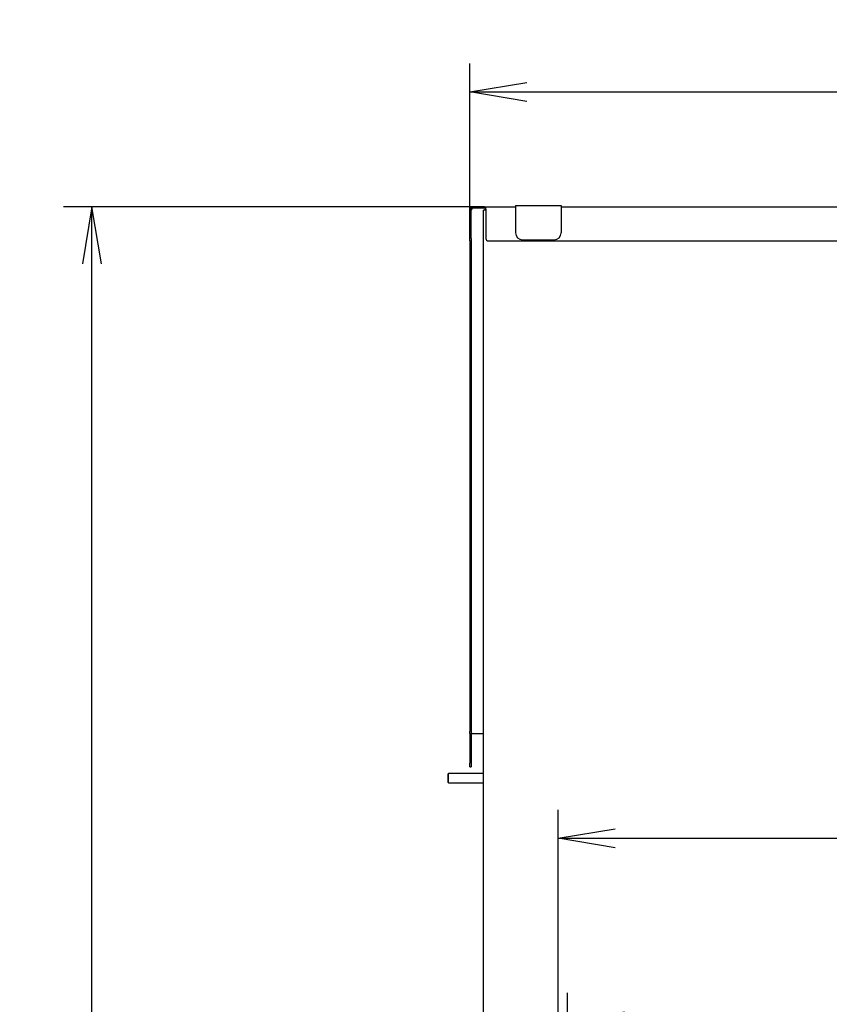
# Model space of a CAD drawing. Units: millimetres. Extents: x 0 to 409, y -7 to 284.
# Drawn here: x 25 to 74, y 168 to 229 of the extents above; entities that cross this region are included whole.
import ezdxf
from ezdxf.enums import TextEntityAlignment as Align

# ---------------------------------------------------------------- set-up
doc = ezdxf.new("R2010")
doc.units = ezdxf.units.MM
for name, color, linetype in [('D13_09_16_00_KVD', 7, 'Continuous'), ('D13_850_09_01_VP', 7, 'Continuous'), ('D13_850_58_02_MT', 7, 'Continuous'), ('D13_850V_09_03_P', 7, 'Continuous'), ('D13_850V_09_07_V', 7, 'Continuous'), ('D13_850V_09_12_B', 7, 'Continuous'), ('Default', 7, 'Continuous')]:
    doc.layers.add(name, color=color, linetype=linetype)
doc.styles.add('SEACAD_Arial', font='arial.ttf')
doc.dimstyles.new('ISO', dxfattribs={"dimtxt": 3.5, "dimasz": 3.5, "dimexe": 1.75, "dimexo": 0, "dimgap": 0.875, "dimtad": 1, "dimlfac": 14.285714, "dimtxsty": 'SEACAD_Arial', "dimblk1": '_SE_OPEN', "dimblk2": '_SE_OPEN', "dimsah": 1, "dimcen": 1.75, "dimadec": 0, "dimazin": 0, "dimtfac": 0.5, "dimtdec": 3, "dimtmove": 1, "dimatfit": 3, "dimfxl": 1, "dimtolj": 1, "dimarcsym": 0})

# ---------------------------------------------------------------- blocks, each defined once
blk = doc.blocks.new('SE')
at = {"layer": 'D13_09_16_00_KVD', "color": 7, "linetype": 'Continuous'}
for p, q in [((55.217, 217.304), (55.217, 217.164)), ((55.217, 217.304), (58.017, 217.304)), ((55.217, 217.164), (55.217, 215.624)), ((58.017, 217.304), (58.017, 217.164)), ((58.017, 217.164), (58.017, 215.624)), ((55.217, 215.624), (55.217, 215.624)), ((55.637, 215.204), (57.597, 215.204)), ((55.637, 215.204), (57.597, 215.204)), ((58.017, 215.624), (58.017, 215.624))]:
    blk.add_line(p, q, dxfattribs=at)
for centre, start, end in [((55.637, 215.624), 180, 270), ((55.637, 215.624), 180, 270), ((57.597, 215.624), 270, 0), ((57.597, 215.624), 270, 0)]:
    blk.add_arc(centre, 0.42, start, end, dxfattribs=at)
at = {"layer": 'D13_850_09_01_VP', "color": 7, "linetype": 'Continuous'}
for p, q in [((52.417, 184.821), (52.417, 183.071)), ((52.487, 184.821), (52.487, 183.071)), ((52.557, 184.891), (53.257, 184.891)), ((53.257, 184.886), (52.557, 184.886)), ((52.417, 182.861), (52.417, 183.071)), ((52.417, 182.856), (52.417, 182.861)), ((52.417, 182.856), (52.487, 182.856)), ((52.487, 183.071), (52.487, 182.861)), ((52.487, 182.856), (52.487, 182.861))]:
    blk.add_line(p, q, dxfattribs=at)
for radius, start in [(0.14, 149.97475), (0.07, 90)]:
    blk.add_arc((52.557, 184.821), radius, start, 180, dxfattribs=at)
blk.add_ellipse((52.557, 184.816), major_axis=(0.0495, -0.0495), ratio=0.999565, start_param=2.356058, end_param=3.926855, dxfattribs=at)
at = {"layer": 'D13_850_58_02_MT', "color": 7, "linetype": 'Continuous'}
for p, q in [((51.101, 182.439), (51.087, 182.425)), ((51.087, 181.893), (51.087, 182.425)), ((51.101, 181.879), (51.101, 182.439)), ((53.257, 182.439), (51.101, 182.439)), ((51.087, 181.892), (51.087, 181.893)), ((51.087, 181.893), (51.101, 181.879)), ((51.087, 181.892), (51.101, 181.878)), ((51.101, 181.878), (51.101, 181.879)), ((51.101, 181.879), (53.257, 181.879)), ((51.101, 181.878), (53.257, 181.878))]:
    blk.add_line(p, q, dxfattribs=at)
at = {"layer": 'D13_850V_09_03_P', "color": 7, "linetype": 'Continuous'}
for p, q in [((53.257, 160.394), (53.257, 217.024)), ((53.397, 217.024), (53.406, 217.024))]:
    blk.add_line(p, q, dxfattribs=at)
blk.add_ellipse((53.397, 217.024), major_axis=(-0.14, 0), ratio=0.000218, start_param=4.712389, end_param=6.283185, dxfattribs=at)
at = {"layer": 'D13_850V_09_07_V', "color": 7, "linetype": 'Continuous'}
for p, q in [((52.417, 215.274), (52.417, 217.094)), ((52.487, 215.274), (52.487, 217.094)), ((52.557, 217.091), (52.556, 217.091)), ((52.557, 217.164), (52.557, 217.234)), ((52.557, 217.234), (53.266, 217.234)), ((52.557, 217.164), (53.266, 217.164)), ((52.557, 217.091), (52.557, 217.161)), ((53.266, 217.234), (55.217, 217.234)), ((53.266, 217.164), (53.266, 217.234)), ((53.406, 217.094), (53.406, 215.274)), ((58.017, 217.234), (113.317, 217.234)), ((52.417, 215.134), (52.417, 215.274)), ((52.487, 215.274), (52.487, 215.134)), ((53.406, 215.274), (53.406, 215.274)), ((52.417, 215.134), (52.417, 215.132)), ((52.417, 215.132), (52.487, 215.132)), ((52.417, 215.132), (52.417, 215.062)), ((52.417, 215.062), (52.487, 215.062)), ((52.417, 215.062), (52.417, 185.032)), ((52.487, 215.134), (52.487, 215.132)), ((52.487, 215.132), (52.487, 215.062)), ((52.487, 215.062), (52.487, 185.032)), ((53.546, 215.134), (117.787, 215.134)), ((53.546, 215.134), (117.787, 215.134)), ((52.417, 184.892), (52.417, 185.032)), ((52.487, 185.032), (52.487, 184.892)), ((52.417, 184.891), (52.417, 184.892)), ((52.487, 184.891), (52.487, 184.892)), ((52.557, 184.891), (53.257, 184.891)), ((52.557, 184.891), (53.257, 184.891))]:
    blk.add_line(p, q, dxfattribs=at)
for centre, radius, start, end in [((52.557, 217.091), 0.07, 89.98971, 179.99781), ((53.546, 215.274), 0.14, 180, 270), ((53.546, 215.274), 0.14, 180, 270)]:
    blk.add_arc(centre, radius, start, end, dxfattribs=at)
for centre, major_axis, ratio, start_param, end_param in [((52.557, 217.094), (0.099, 0.099), 0.999782, 0.785507, 2.356303), ((52.557, 217.094), (0.0495, 0.0495), 0.999565, 0.785534, 2.356331), ((53.266, 217.094), (-0.099, -0.099), 0.999782, 2.356303, 3.9271), ((53.266, 217.094), (-0.14, 0), 0.5, 3.14152, 4.712316), ((52.557, 184.891), (0.14, 0), 0.000218, 3.141593, 4.712389), ((52.557, 184.891), (0.07, 0), 0.000218, 3.141593, 4.712389)]:
    blk.add_ellipse(centre, major_axis=major_axis, ratio=ratio, start_param=start_param, end_param=end_param, dxfattribs=at)
for points, knots in [([(52.557, 217.091), (52.547, 217.088), (52.538, 217.086), (52.52, 217.08), (52.511, 217.077), (52.497, 217.072), (52.491, 217.07), (52.485, 217.068)], [0, 0, 0, 0, 0.125, 0.125, 0.25, 0.25, 0.3394493, 0.3394493, 0.3394493, 0.3394493]), ([(52.557, 217.091), (52.547, 217.085), (52.538, 217.08), (52.521, 217.068), (52.514, 217.062), (52.494, 217.045), (52.487, 217.033), (52.487, 217.021)], [0, 0, 0, 0, 0.25, 0.25, 0.5, 0.5, 1, 1, 1, 1])]:
    blk.add_open_spline(points, degree=3, knots=knots, dxfattribs=at)
at = {"layer": 'D13_850V_09_12_B', "color": 7, "linetype": 'Continuous'}
for centre, radius, start, end in [((53.467, 217.024), 0.14, 127.83581, 180), ((53.467, 217.024), 0.07, 149.07763, 180), ((53.467, 217.021), 0.07, 149.07763, 177.99144)]:
    blk.add_arc(centre, radius, start, end, dxfattribs=at)
blk = doc.blocks.new('DMBLK66')
at = {"layer": 'Default', "color": 7, "linetype": 'Continuous'}
for p, q in [((53.266, 217.234), (27.461, 217.234)), ((29.211, 103.414), (29.211, 217.234)), ((53.642, 103.414), (27.461, 103.414))]:
    blk.add_line(p, q, dxfattribs=at)
for points in [[(29.794, 213.734), (29.211, 217.234), (28.628, 213.734)], [(29.794, 106.914), (29.211, 103.414), (28.628, 106.914)]]:
    blk.add_lwpolyline(points, dxfattribs=at)
at = {"layer": 'Default', "color": 7, "linetype": 'Continuous', "style": 'SEACAD_Arial'}
blk.add_text('1626', height=3.5, rotation=90, dxfattribs=at).set_placement((24.836, 154.846), align=Align.TOP_LEFT)
blk = doc.blocks.new('_SE_OPEN')
at = {"color": 0}
for p, q in [((-1, 0.1665), (0, 0)), ((0, 0), (-1, -0.1665)), ((0, 0), (-1, 0))]:
    blk.add_line(p, q, dxfattribs=at)
blk = doc.blocks.new('DMBLK71')
at = {"layer": 'Default', "color": 7, "linetype": 'Continuous'}
for p, q in [((52.417, 217.094), (52.417, 226.028)), ((118.917, 217.094), (118.917, 226.028)), ((52.417, 224.278), (118.917, 224.278))]:
    blk.add_line(p, q, dxfattribs=at)
for points in [[(55.917, 223.694), (52.417, 224.278), (55.917, 224.861)], [(115.417, 223.694), (118.917, 224.278), (115.417, 224.861)]]:
    blk.add_lwpolyline(points, dxfattribs=at)
at = {"layer": 'Default', "color": 7, "linetype": 'Continuous', "style": 'SEACAD_Arial'}
blk.add_text('950', height=3.5, dxfattribs=at).set_placement((81.558, 228.653), align=Align.TOP_LEFT)
blk = doc.blocks.new('DMBLK91')
at = {"layer": 'Default', "color": 7, "linetype": 'Continuous'}
for p, q in [((58.402, 159.449), (58.402, 168.973)), ((112.932, 159.449), (112.932, 168.973)), ((58.402, 167.223), (112.932, 167.223))]:
    blk.add_line(p, q, dxfattribs=at)
for points in [[(61.902, 166.64), (58.402, 167.223), (61.902, 167.807)], [(109.432, 166.64), (112.932, 167.223), (109.432, 167.807)]]:
    blk.add_lwpolyline(points, dxfattribs=at)
at = {"layer": 'Default', "color": 7, "linetype": 'Continuous', "style": 'SEACAD_Arial'}
for s, p in [('779', (87.424, 171.598)), ('INT.', (75.692, 171.598))]:
    blk.add_text(s, height=3.5, dxfattribs=at).set_placement(p, align=Align.TOP_LEFT)
blk = doc.blocks.new('DMBLK92')
at = {"layer": 'Default', "color": 7, "linetype": 'Continuous'}
for p, q in [((57.842, 159.449), (57.842, 180.219)), ((113.492, 159.449), (113.492, 180.219)), ((57.842, 178.469), (113.492, 178.469))]:
    blk.add_line(p, q, dxfattribs=at)
for points in [[(61.342, 177.886), (57.842, 178.469), (61.342, 179.052)], [(109.992, 177.886), (113.492, 178.469), (109.992, 179.052)]]:
    blk.add_lwpolyline(points, dxfattribs=at)
at = {"layer": 'Default', "color": 7, "linetype": 'Continuous', "style": 'SEACAD_Arial'}
for s, p in [('EXT.', (74.931, 182.844)), ('795', (88.185, 182.844))]:
    blk.add_text(s, height=3.5, dxfattribs=at).set_placement(p, align=Align.TOP_LEFT)

msp = doc.modelspace()

# ---------------------------------------------------------------- block references
at = {"layer": 'Default'}
msp.add_blockref('SE', (0, 0), dxfattribs=at)

# ---------------------------------------------------------------- dimensions: what is measured, and where the dimension line sits
at = {"layer": 'Default', "color": 7, "linetype": 'Continuous'}
for base, p1, p2, angle, text, override, picture, middle in [((52.41654, 224.27771), (52.41654, 217.09368), (118.91654, 217.09368), 0, '\\A1;<>', {"dimdec": 0, "dimtmove": 0, "dimtolj": 0}, 'DMBLK71', (85.66654, 224.27771)), ((29.21102, 103.4138), (53.64154, 103.4138), (53.26649, 217.23386), 90.1887957, '\\A1;<>', {"dimtmove": 0, "dimtolj": 0}, 'DMBLK66', (29.21102, 160.32383)), ((57.84154, 178.46915), (57.84154, 159.44894), (113.49154, 159.44894), 0, '\\A1;EXT. <>', {"dimtmove": 0, "dimtolj": 0}, 'DMBLK92', (85.66654, 178.46915)), ((58.40154, 167.22347), (58.40154, 159.44894), (112.93154, 159.44894), 0, '\\A1;INT. <>', {"dimtmove": 0, "dimtolj": 0}, 'DMBLK91', (85.66654, 167.22347))]:
    dim = msp.add_linear_dim(base=base, p1=p1, p2=p2, angle=angle, text=text, dimstyle='ISO', override=override, dxfattribs=at)
    dim.commit()
    dim.dimension.update_dxf_attribs({"geometry": picture, "text_midpoint": middle, "dimtype": 161})

doc.saveas('drawing.dxf')
